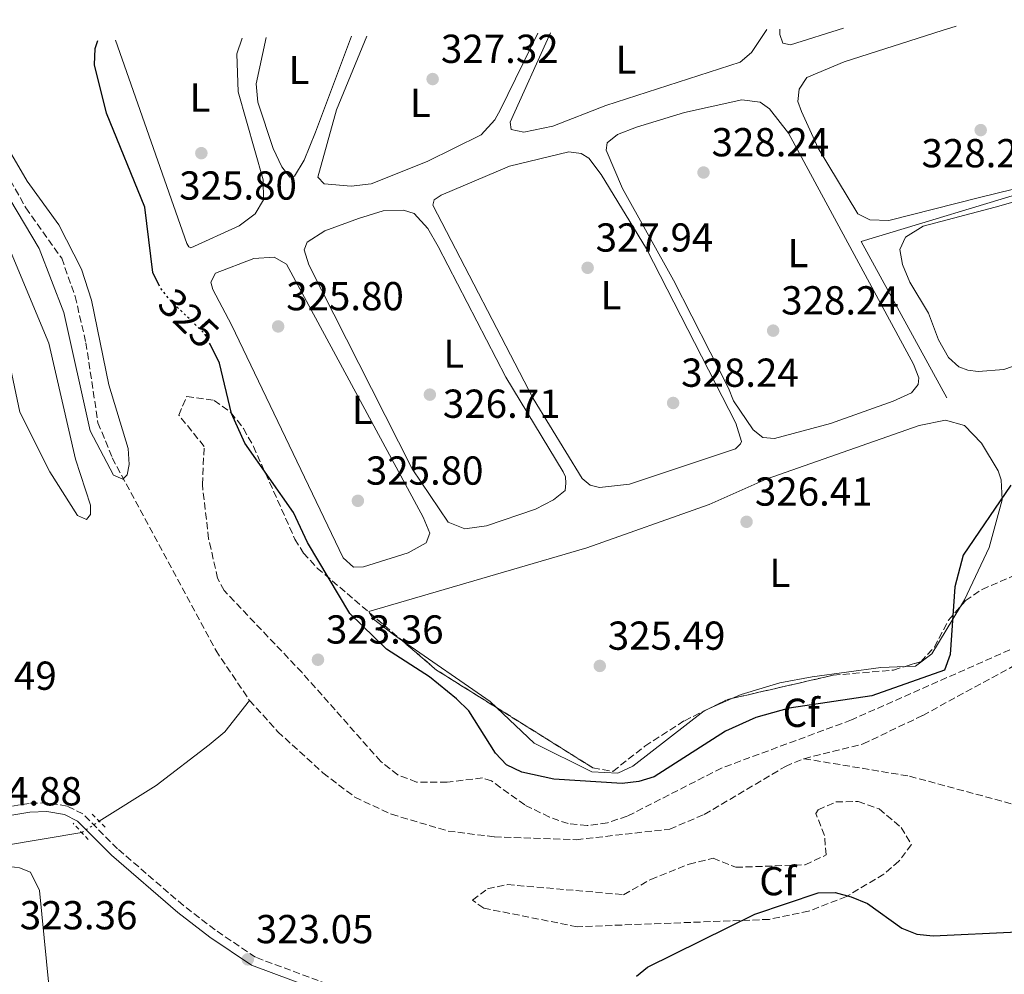
# Model space of a CAD drawing. Units: metres. Extents: x 614994 to 618466, y 4685425 to 4687797.
# Drawn here: x 615776 to 616020, y 4687520 to 4687756 of the extents above; entities that cross this region are included whole.
import ezdxf
from ezdxf.enums import TextEntityAlignment as Align

# ---------------------------------------------------------------- set-up
doc = ezdxf.new("R2010")
doc.units = ezdxf.units.M
doc.header["$MEASUREMENT"] = 0
for name, pattern in [('DGN Style 2', [1.7399219301090239, 1.043953158065414, -0.6959687720436097]), ('DGN Style 3', [2.435890702152634, 1.739921930109024, -0.6959687720436097]), ('DGN Style 5', [1.217945351076317, 0.5219765790327072, -0.6959687720436097])]:
    doc.linetypes.add(name, pattern=pattern)
for name, color, linetype, lineweight in [('Acequia de obra no vista', 4, 'DGN Style 5', 0), ('Acequia sin especificar', 4, 'Continuous', 0), ('Barranco lineal', 142, 'DGN Style 3', 13), ('Camino', 7, 'DGN Style 3', 0), ('Cota de curva de nivel directora', 7, 'Continuous', 0), ('Cota de punto acotado terreno', 7, 'Continuous', 0), ('Curva de nivel directora', 30, 'Continuous', 30), ('Curva de nivel directora no vista', 30, 'DGN Style 5', 30), ('Curva de nivel intermedia', 30, 'Continuous', 0), ('Etiqueta de uso rústico', 92, 'Continuous', 0), ('Etiqueta de zona arbolada', 92, 'Continuous', 0), ('Línea de cambio de uso (parcela vista)', 92, 'Continuous', 0), ('Margen derecho', 7, 'Continuous', 0), ('Pontón-alcantarilla (pasos de agua)', 1, 'DGN Style 2', 0), ('Punto acotado terreno (símbolo)', 7, 'Continuous', 0), ('Vaguada', 142, 'DGN Style 3', 13), ('Zona arbolada', 92, 'DGN Style 3', 0)]:
    doc.layers.add(name, color=color, linetype=linetype, lineweight=lineweight)
doc.styles.add('Style-Arial', font='arial.ttf')

# ---------------------------------------------------------------- blocks, each defined once
blk = doc.blocks.new('5PATER')
at = {"layer": 'Punto acotado terreno (símbolo)', "linetype": 'Continuous', "lineweight": 0}
h = blk.add_hatch(color=51, dxfattribs=at)
edge = h.paths.add_edge_path()
edge.add_ellipse((0, 0), major_axis=(-0.1095731443231308, -0.1110710700762829), ratio=0.9994222409660317, start_angle=0, end_angle=360)

msp = doc.modelspace()

# ---------------------------------------------------------------- linework, layer by layer
at = {"layer": 'Acequia de obra no vista', "color": 4, "linetype": 'DGN Style 5', "lineweight": 0, "extrusion": (0.1472275863900523, 0.09476718200083814, 0.9845522936956573), "elevation": 535205.0706848992, "flags": 128}
msp.add_lwpolyline([(3608303.23716299, -3007669.291289838), (3608303.23716299, -3007674.545707027)], dxfattribs=at)
at = {"layer": 'Acequia sin especificar', "color": 4, "linetype": 'Continuous', "lineweight": 0}
for points in [[(616111.3499999996, 4687754.189999999, 327.7899999999936), (616087.3300000001, 4687735.630000001, 327), (616078.1399999997, 4687728.74, 327), (616029.6500000004, 4687715.26, 327), (615984.3099999996, 4687701.480000001, 327), (616005.5499999998, 4687662.75, 327)], [(615795.5, 4687557.859999999, 321.3000000000029), (615809.5700000003, 4687566.699999999, 321.0399999999936), (615822.7400000002, 4687576.800000001, 321.0099999999948), (615826.6200000001, 4687580.02, 320.6900000000023), (615832.7199999997, 4687587.800000001, 320.2599999999948)], [(615739.1100000005, 4687538.850000001, 323.1399999999995), (615748.2999999998, 4687547.74, 322.9700000000012), (615752.8499999996, 4687549.84, 322.75), (615771.9699999997, 4687551.869999999, 322.5500000000029), (615791.1500000004, 4687555.060000001, 322.2200000000012)]]:
    msp.add_polyline3d(points, dxfattribs=at)
at = {"layer": 'Barranco lineal', "color": 142, "linetype": 'DGN Style 3', "lineweight": 13}
for points in [[(615753.54, 4687750.630000001, 319.7400000000052), (615756.0599999996, 4687745.140000001, 319.7400000000052), (615767.5800000001, 4687727.300000001, 319.8699999999953), (615777.2699999996, 4687709.880000001, 319.8699999999953), (615786.1799999997, 4687697.380000001, 319.8699999999953), (615789.5099999999, 4687687.91, 319.8699999999953), (615792.1900000004, 4687676.439999999, 319.8699999999953), (615795.1699999999, 4687656.59, 320.1100000000006), (615798.7300000006, 4687647.91, 320.1300000000047), (615824.3399999999, 4687600.25, 320.1399999999995), (615832.7199999997, 4687587.800000001, 320.2599999999948)], [(615970.1399999997, 4687573.369999999, 322.3800000000047), (615984.7699999996, 4687577.02, 322.75), (615999.5800000001, 4687584.09, 322.75), (616027.1900000004, 4687599.140000001, 322.75)], [(615832.7199999997, 4687587.800000001, 320.2599999999948), (615839.7400000002, 4687580.060000001, 320.3899999999995), (615850.9299999997, 4687569.84, 320.570000000007), (615858.8600000005, 4687563.82, 320.6600000000035), (615867.9199999999, 4687559.58, 320.8699999999953), (615881.9500000002, 4687555.439999999, 320.9199999999983), (615893.4000000004, 4687554.01, 320.9199999999983), (615913.7199999997, 4687553.300000001, 320.9199999999983), (615936.8600000005, 4687555.9, 321.320000000007), (615945.4299999997, 4687559.560000001, 321.570000000007), (615965.5499999998, 4687571.470000001, 322.2299999999959), (615970.1399999997, 4687573.369999999, 322.3800000000047)]]:
    msp.add_polyline3d(points, dxfattribs=at)
at = {"layer": 'Camino', "color": 7, "linetype": 'DGN Style 3', "lineweight": 0}
msp.add_polyline3d([(615854.339999999, 4687516.690000003, 322.1799999999931), (615834.2100000011, 4687524.160000001, 322.6600000000035), (615824.1799999997, 4687530.940000002, 322.4499999999971), (615816.3299999974, 4687536.980000001, 321.9100000000034), (615800.0199999996, 4687551.059999999, 322.0399999999937), (615791.4099999996, 4687559.670000004, 322.5800000000019), (615787.5599999984, 4687561.620000003, 322.5800000000019), (615782.640000001, 4687562.430000001, 322.5800000000019), (615778.1000000013, 4687562.300000002, 322.8399999999965), (615751.3500000007, 4687557.830000003, 324.679999999993)], dxfattribs=at)
at = {"layer": 'Curva de nivel directora', "color": 30, "linetype": 'Continuous', "lineweight": 30, "elevation": 325, "flags": 128}
for points in [[(615810.4099999988, 4687690.430000002), (615808.7500000001, 4687693.800000002), (615806.7599999986, 4687710.060000001), (615797.2900000003, 4687733.32), (615794.3099999987, 4687745.250000002), (615794.4999999986, 4687749.350000001), (615795.1699999992, 4687751.32)], [(616021.3899999995, 4687641.119999999), (616009.579999999, 4687623.820000002), (616007.48, 4687615.960000002), (616006.3899999993, 4687599.16), (616004.9199999986, 4687595.279999999), (615986.940000001, 4687588.930000001), (615966.4600000001, 4687585.900000001), (615958.1899999998, 4687583.550000002), (615950.6999999997, 4687580.160000001), (615933.0300000006, 4687568.890000002), (615929.1799999995, 4687567.7), (615925.0800000001, 4687567.199999999), (615908.1100000006, 4687568.29), (615900.1899999991, 4687570.04), (615896.3899999993, 4687571.84), (615893.649999999, 4687574.7), (615887.0700000009, 4687585.230000001), (615884.0600000002, 4687588.220000001), (615877.2999999986, 4687593.61), (615866.6500000004, 4687600.51), (615857.6200000001, 4687609.33), (615847.1199999992, 4687626.930000001), (615843.61, 4687634.390000001), (615831.54, 4687651.51), (615828.2299999997, 4687658.92), (615825.2799999993, 4687671.330000003), (615823.0599999997, 4687675.880000001)], [(615928.6099999994, 4687519.490000002), (615931.3799999988, 4687521.720000003), (615957.9799999997, 4687534.840000001), (615973.6900000009, 4687540.12), (615977.8599999994, 4687540.180000001), (615981.8600000005, 4687539.120000001), (615985.839999999, 4687537.5), (615994.3700000007, 4687531.36), (615998.0999999989, 4687529.920000001), (616002.1699999992, 4687529.449999999), (616023.0399999992, 4687530.490000002), (616034.4499999997, 4687536.730000001), (616051.1800000002, 4687540.260000001), (616055.4400000003, 4687540.529999999), (616063.4600000002, 4687539.100000001), (616067.28, 4687537.180000001), (616070.2799999998, 4687534.350000001), (616072.8899999983, 4687530.850000001), (616074.2899999997, 4687527.100000001), (616074.2000000002, 4687506.230000001)]]:
    msp.add_lwpolyline(points, dxfattribs=at)
at = {"layer": 'Curva de nivel directora no vista', "color": 30, "linetype": 'DGN Style 5', "lineweight": 30, "elevation": 325, "flags": 128}
msp.add_lwpolyline([(615823.0599999997, 4687675.880000001), (615821.77, 4687678.510000002), (615813.0300000005, 4687686.970000002), (615810.5199999983, 4687690.210000004), (615810.4099999988, 4687690.430000002)], dxfattribs=at)
at = {"layer": 'Curva de nivel intermedia', "color": 30, "linetype": 'Continuous', "lineweight": 0, "elevation": 319.9999999999999, "flags": 128}
for points in [[(615764.1500000015, 4687727.320000002), (615780.5600000002, 4687699.800000002), (615786.7500000015, 4687683.930000001), (615793.2800000004, 4687654.609999998), (615799.0200000004, 4687643.58), (615801.3400000005, 4687642.599999999), (615802.42, 4687643.73), (615802.9400000009, 4687646.269999999), (615802.6700000004, 4687650.259999999), (615797.8300000012, 4687665.970000001), (615793.6000000001, 4687687), (615791.0499999997, 4687694.630000002), (615785.4600000017, 4687705.609999998), (615777.640000001, 4687716.449999999), (615762.9400000002, 4687741.579999999)], [(615770.7200000007, 4687683.189999999), (615775.8400000016, 4687659.230000001), (615783.2500000012, 4687644.480000001), (615790.0999999997, 4687633.59), (615792.3700000007, 4687632.659999998), (615793.2900000016, 4687633.850000001), (615793.3499999997, 4687636.15), (615789.6399999993, 4687647.609999999), (615782.9699999995, 4687676.31), (615768.2400000019, 4687711.599999999)]]:
    msp.add_lwpolyline(points, dxfattribs=at)
at = {"layer": 'Línea de cambio de uso (parcela vista)', "color": 92, "linetype": 'Continuous', "lineweight": 0, "flags": 128}
for points, elevation in [([(615979.9299999997, 4687754.4), (615966.7800000003, 4687750.24), (615964.8700000001, 4687750.66), (615964.1299999999, 4687752.800000001), (615964.1799999997, 4687754.140000001)], 328.4700000000012), ([(615952.2916000001, 4687588.283199999), (615946.6058, 4687585.7786)], 325.5899999999965)]:
    msp.add_lwpolyline(points, dxfattribs=dict(at, elevation=elevation))
at = {"layer": 'Línea de cambio de uso (parcela vista)', "color": 92, "linetype": 'Continuous', "lineweight": 0, "extrusion": (0.004080198661146278, 0.01496215057929002, 0.9998797357827232), "elevation": 72974.13500398389, "flags": 128}
msp.add_lwpolyline([(615887.5455759014, 4687018.805627466), (615885.8966577776, 4687020.37150275), (615864.1479938301, 4687035.39278422)], dxfattribs=at)
at = {"layer": 'Línea de cambio de uso (parcela vista)', "color": 92, "linetype": 'Continuous', "lineweight": 0, "extrusion": (0.03904653392172066, -0.08865147848690005, 0.9952970830615283), "elevation": -391186.7709924441, "flags": 128}
msp.add_lwpolyline([(2453180.273322144, 4022652.137051123), (2453179.185210201, 4022652.137051122), (2453178.965741053, 4022652.082338386)], dxfattribs=at)
at = {"layer": 'Línea de cambio de uso (parcela vista)', "color": 92, "linetype": 'Continuous', "lineweight": 0}
for points in [[(616104.0700000003, 4687756.470000001, 327.9499999999971), (616104.1399999997, 4687756.380000001, 327.9499999999971), (616104.1399999997, 4687754.619999999, 327.9499999999971), (616103.6600000003, 4687753.210000001, 327.9499999999971), (616099.04, 4687749.560000001, 327.820000000007), (616091.7100000001, 4687741.84, 327.679999999993), (616084.0099999999, 4687735.480000001, 327.7899999999936), (616076.9299999997, 4687730.960000001, 327.8099999999977), (616026.4000000004, 4687715.58, 328.2100000000065), (616013.3200000003, 4687712.300000001, 327.6900000000023), (615991.1399999997, 4687706.689999999, 327.9499999999971), (615986.4400000004, 4687706.91, 327.9499999999971), (615983.4900000002, 4687708.390000001, 327.9499999999971), (615973.6600000003, 4687724.640000001, 328.3399999999965), (615969.4900000002, 4687733.76, 328.7299999999959), (615968.6500000004, 4687736.210000001, 328.7299999999959), (615968.9600000001, 4687739.220000001, 328.6000000000058), (615970.8600000005, 4687742.15, 328.4700000000012), (615980.0899999999, 4687746.039999999, 328.1499999999942), (616004.4100000003, 4687753.789999999, 327.820000000007), (616007.8799999999, 4687754.869999999, 327.9100000000035)], [(615960.9600000001, 4687754.08, 328.2100000000065), (615957.1399999997, 4687748.32, 328.2100000000065), (615954.3200000003, 4687745.949999999, 328.2100000000065), (615920.9900000002, 4687735.230000001, 327.9499999999971), (615907.9000000004, 4687730.119999999, 327.9499999999971), (615900.6900000004, 4687728.609999999, 328.0800000000018), (615897.5300000003, 4687729.26, 328.0800000000018), (615897.3600000005, 4687731.119999999, 328.0800000000018), (615907.3200000003, 4687753.189999999, 327.820000000007)], [(615830.9199999999, 4687751.92, 325.4600000000065), (615829.6100000005, 4687748.029999999, 325.4600000000065), (615829.9400000004, 4687738.609999999, 325.4600000000065), (615836.1399999997, 4687716.82, 325.4600000000065), (615836.1799999997, 4687711.82, 325.3300000000018), (615834.1500000004, 4687708.350000001, 325.3300000000018), (615830.1299999999, 4687705.380000001, 325.3300000000018), (615818.2199999997, 4687699.930000001, 325.3300000000018), (615817.6500000004, 4687700.210000001, 325.3300000000018), (615817.1799999997, 4687700.99, 325.3300000000018), (615799.5099999999, 4687751.390000001, 325.5299999999988)], [(615858.04, 4687752.369999999, 326.5), (615849.1200000001, 4687728.57, 326.3800000000047), (615846.2800000003, 4687721.640000001, 326.3800000000047), (615843.9100000003, 4687717.720000001, 326.3800000000047), (615842.7199999997, 4687717.439999999, 326.3800000000047), (615840.7400000002, 4687720.050000001, 326.3800000000047), (615838.5800000001, 4687724.58, 326.4100000000035), (615834.8200000003, 4687736.01, 326.5899999999965), (615834.3899999997, 4687740.59, 326.6399999999995), (615836.8799999999, 4687752.02, 326.6399999999995)], [(615904.2100000001, 4687753.140000001, 327.1600000000035), (615894.8899999997, 4687734.220000001, 327.0099999999948), (615893.5199999996, 4687731.630000001, 327.0299999999988), (615890.1299999999, 4687727.960000001, 327.1600000000035), (615876.7800000003, 4687721.34, 327.1600000000035), (615862.8899999997, 4687715.83, 327.1600000000035), (615857.9199999999, 4687715.220000001, 327.1600000000035), (615851.2100000001, 4687715.789999999, 327.1600000000035), (615849.6900000004, 4687717.449999999, 327.1600000000035), (615854.25, 4687734.130000001, 327.1600000000035), (615861.7699999996, 4687752.430000001, 327.0599999999977)], [(615962.8499999996, 4687652.74, 327.9499999999971), (615959.9199999999, 4687652.960000001, 327.9499999999971), (615957.5700000003, 4687654.83, 327.9499999999971), (615952.7000000002, 4687662.029999999, 327.9499999999971), (615951.4199999999, 4687665.199999999, 327.9499999999971), (615937.7800000003, 4687691.91, 327.570000000007), (615925.1500000004, 4687714.630000001, 327.4199999999983), (615921.1399999997, 4687724.130000001, 327.2899999999936), (615921.3899999997, 4687725.970000001, 327.2899999999936), (615923.9299999997, 4687728.039999999, 327.4199999999983), (615928.6299999999, 4687729.810000001, 327.4700000000012), (615940.5599999996, 4687733.480000001, 327.5500000000029), (615954.7300000006, 4687736.600000001, 327.820000000007), (615959.2400000002, 4687736.060000001, 327.820000000007), (615961.5899999999, 4687734.350000001, 327.820000000007), (615966.2699999996, 4687728.34, 327.9499999999971), (615997.2999999998, 4687671.130000001, 328.0800000000018), (615998.5700000003, 4687667.710000001, 327.9499999999971), (615998.4100000003, 4687666.039999999, 327.9499999999971), (615996.7999999998, 4687664.02, 327.9499999999971), (615992.25, 4687661.92, 327.9499999999971), (615976.7100000001, 4687656.380000001, 327.9499999999971), (615962.8499999996, 4687652.74, 327.9499999999971)], [(615919.4500000002, 4687640.560000001, 327.5500000000029), (615917.1299999999, 4687641.17, 327.4199999999983), (615915.1900000004, 4687642.77, 327.4199999999983), (615903, 4687662.57, 327.1600000000035), (615878.1799999997, 4687710.5, 327.0299999999988), (615878.4900000002, 4687711.83, 327.0299999999988), (615880.2300000006, 4687713.01, 327.0299999999988), (615897.1900000004, 4687720.16, 327.179999999993), (615911.8799999999, 4687723.720000001, 327.2899999999936), (615914.8899999997, 4687723.33, 327.2899999999936), (615916.8499999996, 4687722.15, 327.2899999999936), (615919.8399999999, 4687718.09, 327.2899999999936), (615931.0999999996, 4687699.67, 327.5200000000041), (615953.2800000003, 4687656.460000001, 327.9499999999971), (615954.6699999999, 4687651.939999999, 327.9499999999971), (615954.3899999997, 4687651.369999999, 327.9499999999971), (615953.1600000003, 4687650.17, 327.9499999999971), (615926.9100000003, 4687641.41, 327.5500000000029), (615919.4500000002, 4687640.560000001, 327.5500000000029)], [(616013.3399999999, 4687669.300000001, 327.6900000000023), (616010.75, 4687669.67, 327.820000000007), (616008.5199999996, 4687670.439999999, 327.820000000007), (616005.9400000004, 4687672.75, 327.6900000000023), (616003.4500000002, 4687677.109999999, 327.6900000000023), (616000.9900000002, 4687683.730000001, 327.5500000000029), (615996.3899999997, 4687691.42, 327.5500000000029), (615994.5800000001, 4687695.779999999, 327.6900000000023), (615993.9100000003, 4687699.51, 327.6900000000023), (615995.3099999996, 4687702.550000001, 327.5500000000029), (615999.6299999999, 4687705.310000001, 327.6000000000058), (616017.5, 4687710.01, 328.3399999999965), (616067.6299999999, 4687724.230000001, 327.6900000000023)], [(615886.0499999998, 4687630.350000001, 326.7700000000041), (615881.9299999997, 4687631.970000001, 326.7700000000041), (615873.0499999998, 4687645.15, 326.6399999999995), (615862.9699999997, 4687665.100000001, 326.5099999999948), (615847.4199999999, 4687695.720000001, 326.5099999999948), (615846.25, 4687699.470000001, 326.3699999999953), (615847.0099999999, 4687701.369999999, 326.3699999999953), (615851.3700000001, 4687704.130000001, 326.4600000000065), (615859.7000000002, 4687707.25, 326.5099999999948), (615865.8499999996, 4687709.140000001, 326.5099999999948), (615870.9000000004, 4687709.25, 326.5099999999948), (615873.5499999998, 4687708.449999999, 326.6399999999995), (615876.9000000004, 4687704.74, 326.7599999999948), (615879.4800000006, 4687700.26, 326.8800000000047), (615896.2800000003, 4687667.92, 327.0299999999988), (615910.4699999997, 4687644.430000001, 327), (615911.0099999999, 4687643.220000001, 327.0299999999988), (615911.0999999996, 4687641.619999999, 327.0299999999988), (615910.9299999997, 4687639.779999999, 326.8999999999942), (615908.0499999998, 4687637.470000001, 326.8999999999942), (615903.5899999999, 4687635.210000001, 326.8999999999942), (615891.4600000001, 4687631.100000001, 326.8999999999942), (615886.0499999998, 4687630.350000001, 326.7700000000041)], [(615858.4800000006, 4687620.789999999, 325.4600000000065), (615855.9000000004, 4687623.100000001, 325.4600000000065), (615828.2599999999, 4687680.9, 325.1999999999971), (615823.6200000001, 4687689.600000001, 325.1999999999971), (615823.1200000001, 4687691.470000001, 325.1999999999971), (615824.3200000003, 4687693.680000001, 325.0599999999977), (615833.8099999996, 4687697.279999999, 325.1999999999971), (615838.8099999996, 4687697.67, 325.320000000007), (615841.8899999997, 4687695.890000001, 325.3300000000018), (615875.7699999996, 4687633.180000001, 325.7200000000012), (615877.4299999997, 4687629.24, 325.5899999999965), (615876.4800000006, 4687626.84, 325.4600000000065), (615872.0099999999, 4687624.380000001, 325.4600000000065), (615861.0099999999, 4687620.930000001, 325.4600000000065), (615858.4800000006, 4687620.789999999, 325.4600000000065)], [(616048.6900000004, 4687679.84, 327.4199999999983), (616019.6699999999, 4687669.779999999, 327.6900000000023), (616013.3399999999, 4687669.300000001, 327.6900000000023)], [(615862.4615000002, 4687609.540999999, 324.6699999999983), (615862.2599999999, 4687609.869999999, 324.6699999999983), (615916.29, 4687625.65, 325.9900000000052), (615946.6399999997, 4687636.359999999, 327.2899999999936), (615960.7800000003, 4687642.59, 327.6900000000023), (615998.6900000004, 4687655.949999999, 327.5500000000029), (616005.2199999997, 4687657.24, 327.4199999999983), (616009.9299999997, 4687655.91, 326.6100000000006), (616014.1299999999, 4687651.560000001, 326.3600000000006), (616018.25, 4687644.66, 325.6600000000035), (616018.9800000006, 4687642.49, 325.4600000000065), (616019.2400000002, 4687637.49, 325.3099999999977), (616016.0199999996, 4687625.66, 324.6699999999983), (616009.8799999999, 4687612.720000001, 325), (616008.9040999999, 4687611.110300001, 325.0397999999986)], [(616008.9040999999, 4687611.110300001, 325.0397999999986), (616001.7800000003, 4687599.359999999, 325.3300000000018), (615997.7300000006, 4687596.33, 325.320000000007), (615995.2756000003, 4687596.234999999, 325.3603000000003)], [(615870.6005999995, 4687602.579600001, 324.6839999999939), (615868.3700000001, 4687604.119999999, 324.6699999999983), (615863.4299999997, 4687607.960000001, 324.6699999999983), (615862.4615000002, 4687609.540999999, 324.6699999999983)], [(615995.2756000003, 4687596.234999999, 325.3603000000003), (615989.2000000002, 4687596, 325.4600000000065), (615972.1699999999, 4687593.609999999, 325.5500000000029), (615964.1600000003, 4687592.199999999, 325.7200000000012), (615954.5999999996, 4687589.300000001, 325.5899999999965), (615952.2916000001, 4687588.283199999, 325.5899999999965)], [(615945.4310999997, 4687585.2017, 325.5847000000067), (615927.7300000006, 4687571.52, 325.0599999999977), (615923.9800000006, 4687569.789999999, 325.0599999999977), (615917.5300000003, 4687570.09, 325.0599999999977), (615903.2400000002, 4687577.220000001, 324.929999999993), (615893.9989999998, 4687585.9943, 324.8366999999998)], [(615761.6698000003, 4687545.597200001, 323.9085999999952), (615770.6699999999, 4687547.01, 323.4900000000052), (615775.7599999999, 4687546.350000001, 323.3600000000006), (615778.4800000006, 4687545.220000001, 323.3600000000006), (615780.7199999997, 4687540.710000001, 323.3600000000006), (615785.3099999996, 4687493.779999999, 322.8800000000047), (615787.0599999996, 4687489.300000001, 322.9700000000012), (615790, 4687485.210000001, 323.1999999999971), (615806.6200000001, 4687472.77, 323.6300000000047), (615806.7599999999, 4687470.5, 323.6300000000047), (615806.0499999998, 4687469.609999999, 323.6300000000047), (615793.5499999998, 4687468, 323.3600000000006), (615775.5199999996, 4687466.430000001, 323.5599999999977), (615772.3998999996, 4687465.6406, 323.693299999999)]]:
    msp.add_polyline3d(points, dxfattribs=at)
at = {"layer": 'Margen derecho', "color": 7, "linetype": 'Continuous', "lineweight": 0}
msp.add_polyline3d([(615751.5599999985, 4687555.660000001, 324.679999999993), (615778.3099999991, 4687560.13, 322.8399999999965), (615782.489999999, 4687560.239999999, 322.5800000000019), (615786.8699999999, 4687559.52, 322.5800000000019), (615790.1199999999, 4687557.880000001, 322.5800000000019), (615798.5300000008, 4687549.460000001, 322.0399999999937), (615814.9499999983, 4687535.280000002, 321.9100000000034), (615822.8999999987, 4687529.170000002, 322.4499999999971), (615833.2099999997, 4687522.210000002, 322.6600000000035), (615853.3900000011, 4687514.710000004, 322.1799999999931)], dxfattribs=at)
at = {"layer": 'Pontón-alcantarilla (pasos de agua)', "color": 1, "linetype": 'DGN Style 2', "lineweight": 0, "elevation": 322.2899999999936, "flags": 128}
msp.add_lwpolyline([(615793.7300000006, 4687559.58), (615797.2699999996, 4687556.140000001)], dxfattribs=at)
at = {"layer": 'Pontón-alcantarilla (pasos de agua)', "color": 1, "linetype": 'DGN Style 2', "lineweight": 0, "extrusion": (0.01727657708916326, -0.01856313070009296, 0.9996784133223511), "elevation": -76054.82728010853, "flags": 128}
msp.add_lwpolyline([(3644329.847999935, 3010885.681893633), (3644329.847999935, 3010891.202654449)], dxfattribs=at)
at = {"layer": 'Vaguada', "color": 142, "linetype": 'DGN Style 3', "lineweight": 13}
msp.add_polyline3d([(615970.1399999997, 4687573.369999999, 322.3800000000047), (615996.29, 4687569.029999999, 322.5800000000018), (616031.4000000004, 4687559.529999999, 322.9100000000035), (616050.5700000003, 4687556.369999999, 323.3000000000029), (616063.7599999999, 4687551.140000001, 323.6900000000023), (616081.4699999997, 4687541.67, 323.6900000000023), (616083.7800000003, 4687537.24, 323.820000000007), (616090.8600000005, 4687510.75, 324.2200000000012)], dxfattribs=at)
at = {"layer": 'Zona arbolada', "color": 92, "linetype": 'DGN Style 3', "lineweight": 0, "extrusion": (0.001561032219082545, -0.001335156182923246, 0.9999978902659638), "elevation": -4970.045407313276, "flags": 128}
msp.add_lwpolyline([(615861.2002530701, 4687607.083377717), (615869.3393774953, 4687600.121971514)], dxfattribs=at)
at = {"layer": 'Zona arbolada', "color": 92, "linetype": 'DGN Style 3', "lineweight": 0, "extrusion": (-0.02940572862206875, -0.03754056400299709, 0.9988623574740126), "elevation": -193758.4976931952, "flags": 128}
msp.add_lwpolyline([(-2405765.336962253, 4065423.155845715), (-2405754.16311856, 4065422.673527702), (-2405736.689537799, 4065424.529403537)], dxfattribs=at)
at = {"layer": 'Zona arbolada', "color": 92, "linetype": 'DGN Style 3', "lineweight": 0, "elevation": 327.4499999999971, "flags": 128}
for points in [[(615946.6058, 4687585.7786), (615951.1900000004, 4687588.029999999), (615952.2916000001, 4687588.283199999)], [(615945.4310999997, 4687585.2017), (615946.6058, 4687585.7786)]]:
    msp.add_lwpolyline(points, dxfattribs=at)
at = {"layer": 'Zona arbolada', "color": 92, "linetype": 'DGN Style 3', "lineweight": 0}
for points in [[(616025.5899999999, 4687602.310000001, 328.6300000000047), (615981.8700000001, 4687582.970000001, 328.5299999999988), (615949.7300000006, 4687571.050000001, 328.3699999999953), (615926.3300000001, 4687559.119999999, 328.1000000000058), (615921.4600000001, 4687557.5, 328.0599999999977), (615916.3799999999, 4687556.800000001, 328.0099999999948), (615911.7199999997, 4687557.27, 327.9700000000012), (615907.04, 4687558.9, 327.9700000000012), (615900.9299999997, 4687561.890000001, 327.9700000000012), (615892.7100000001, 4687567.850000001, 327.3800000000047), (615890.4900000002, 4687568.59, 327.320000000007), (615881.6900000004, 4687567.529999999, 327.320000000007), (615874.1500000004, 4687567.58, 327.320000000007), (615869.4699999997, 4687569.33, 327.2799999999988), (615865.2300000006, 4687572.699999999, 327.1900000000023), (615845.7599999999, 4687594.680000001, 326.6600000000035), (615826.4600000001, 4687615, 326.3600000000006), (615824.8300000001, 4687618.08, 326.2700000000041), (615822.5999999996, 4687627.83, 325.7899999999936), (615821.04, 4687641.27, 325.4799999999959), (615821.4800000006, 4687650.74, 325.3500000000058), (615815.2000000002, 4687658.51, 325.3500000000058), (615817.1799999997, 4687663.119999999, 325.4799999999959), (615823.9400000004, 4687662.130000001, 325.8699999999953), (615828.1299999999, 4687659.119999999, 326.1000000000058), (615831.25, 4687655.17, 326.3300000000018), (615833.6900000004, 4687650.75, 326.5200000000041), (615843.9900000002, 4687627.789999999, 327.25), (615846.1200000001, 4687624.32, 327.320000000007), (615849.5199999996, 4687620.609999999, 327.3000000000029), (615879.0999999996, 4687595.310000001, 327.2200000000012), (615917.8200000003, 4687571.100000001, 327.4499999999971), (615922.7699999996, 4687570.220000001, 327.4499999999971), (615930.7300000006, 4687576.5, 327.4499999999971), (615940.5, 4687582.779999999, 327.4499999999971), (615951.1900000004, 4687588.029999999, 327.4499999999971), (615977.3399999999, 4687594.039999999, 327.4499999999971), (615992.3200000003, 4687595.33, 327.6000000000058), (615999.0800000001, 4687597.4, 327.7100000000065), (616002.4500000002, 4687601.01, 327.8000000000029), (616005.9400000004, 4687607.67, 327.9700000000012), (616010.1100000005, 4687612.51, 328.3699999999953), (616014.2800000003, 4687615.300000001, 328.429999999993), (616023.7699999996, 4687619.41, 328.4900000000052)], [(616025.5899999999, 4687602.310000001, 328.6300000000047), (615981.8700000001, 4687582.970000001, 328.5299999999988), (615949.7300000006, 4687571.050000001, 328.3699999999953), (615926.3300000001, 4687559.119999999, 328.1000000000058), (615921.4600000001, 4687557.5, 328.0599999999977), (615916.3799999999, 4687556.800000001, 328.0099999999948), (615911.7199999997, 4687557.27, 327.9700000000012), (615907.04, 4687558.9, 327.9700000000012), (615900.9299999997, 4687561.890000001, 327.9700000000012), (615892.7100000001, 4687567.850000001, 327.3800000000047), (615890.4900000002, 4687568.59, 327.320000000007), (615881.6900000004, 4687567.529999999, 327.320000000007), (615874.1500000004, 4687567.58, 327.320000000007), (615869.4699999997, 4687569.33, 327.2799999999988), (615865.2300000006, 4687572.699999999, 327.1900000000023), (615845.7599999999, 4687594.680000001, 326.6600000000035), (615826.4600000001, 4687615, 326.3600000000006), (615824.8300000001, 4687618.08, 326.2700000000041), (615822.5999999996, 4687627.83, 325.7899999999936), (615821.04, 4687641.27, 325.4799999999959), (615821.4800000006, 4687650.74, 325.3500000000058), (615815.2000000002, 4687658.51, 325.3500000000058), (615817.1799999997, 4687663.119999999, 325.4799999999959), (615823.9400000004, 4687662.130000001, 325.8699999999953), (615828.1299999999, 4687659.119999999, 326.1000000000058), (615831.25, 4687655.17, 326.3300000000018), (615833.6900000004, 4687650.75, 326.5200000000041), (615843.9900000002, 4687627.789999999, 327.25), (615846.1200000001, 4687624.32, 327.320000000007), (615849.5199999996, 4687620.609999999, 327.3000000000029), (615862.4615000002, 4687609.540999999, 327.2649999999995)], [(616008.9040999999, 4687611.110300001, 328.2543000000005), (616010.1100000005, 4687612.51, 328.3699999999953), (616014.2800000003, 4687615.300000001, 328.429999999993), (616023.7699999996, 4687619.41, 328.4900000000052)], [(615995.2756000003, 4687596.234999999, 327.6481000000058), (615999.0800000001, 4687597.4, 327.7100000000065), (616002.4500000002, 4687601.01, 327.8000000000029), (616005.9400000004, 4687607.67, 327.9700000000012), (616008.9040999999, 4687611.110300001, 328.2543000000005)], [(615952.2916000001, 4687588.283199999, 327.4499999999971), (615977.3399999999, 4687594.039999999, 327.4499999999971), (615992.3200000003, 4687595.33, 327.6000000000058), (615995.2756000003, 4687596.234999999, 327.6481000000058)], [(615893.9989999998, 4687585.9943, 327.3084999999992), (615917.8200000003, 4687571.100000001, 327.4499999999971), (615922.7699999996, 4687570.220000001, 327.4499999999971), (615930.7300000006, 4687576.5, 327.4499999999971), (615940.5, 4687582.779999999, 327.4499999999971), (615945.4310999997, 4687585.2017, 327.4499999999971)], [(615913.9299999997, 4687531.720000001, 328.6300000000047), (615890.7599999999, 4687536.32, 328.5), (615887.9900000002, 4687538.300000001, 328.5), (615891.7400000002, 4687541.15, 328.2299999999959), (615896.6399999997, 4687542.17, 328.2299999999959), (615925.4299999997, 4687539.67, 328.5), (615932.1600000003, 4687543.470000001, 328.8899999999995), (615941.6399999997, 4687547.26, 328.8000000000029), (615947.5999999996, 4687548.720000001, 328.7599999999948), (615953.2100000001, 4687546.449999999, 328.7599999999948), (615970.4600000001, 4687547.07, 328.7599999999948), (615975.6100000005, 4687549.52, 328.7599999999948), (615975.2400000002, 4687554.350000001, 328.7599999999948), (615973.0899999999, 4687559.75, 328.7599999999948), (615973.6100000005, 4687560.699999999, 328.7599999999948), (615978.0499999998, 4687562.640000001, 328.7599999999948), (615983.5800000001, 4687562.76, 328.7599999999948), (615988.75, 4687560.92, 328.7599999999948), (615994.2400000002, 4687556.310000001, 328.7599999999948), (615996.7400000002, 4687552.119999999, 328.7599999999948), (615993.6600000003, 4687547.939999999, 328.7599999999948), (615989.9100000003, 4687544.77, 328.7599999999948), (615980.6600000003, 4687539.189999999, 328.7599999999948), (615971.29, 4687535.59, 328.7599999999948), (615961.5499999998, 4687533.550000001, 328.7599999999948), (615913.9299999997, 4687531.720000001, 328.6300000000047)]]:
    msp.add_polyline3d(points, dxfattribs=at)
msp.add_polyline3d([(615993.6600000003, 4687547.939999999, 328.7599999999948), (615989.9100000003, 4687544.77, 328.7599999999948), (615980.6600000003, 4687539.189999999, 328.7599999999948), (615971.29, 4687535.59, 328.7599999999948), (615961.5499999998, 4687533.550000001, 328.7599999999948), (615913.9299999997, 4687531.720000001, 328.6300000000047), (615890.7599999999, 4687536.32, 328.5), (615887.9900000002, 4687538.300000001, 328.5), (615891.7400000002, 4687541.15, 328.2299999999959), (615896.6399999997, 4687542.17, 328.2299999999959), (615925.4299999997, 4687539.67, 328.5), (615932.1600000003, 4687543.470000001, 328.8899999999995), (615941.6399999997, 4687547.26, 328.8000000000029), (615947.5999999996, 4687548.720000001, 328.7599999999948), (615953.2100000001, 4687546.449999999, 328.7599999999948), (615970.4600000001, 4687547.07, 328.7599999999948), (615975.6100000005, 4687549.52, 328.7599999999948), (615975.2400000002, 4687554.350000001, 328.7599999999948), (615973.0899999999, 4687559.75, 328.7599999999948), (615973.6100000005, 4687560.699999999, 328.7599999999948), (615978.0499999998, 4687562.640000001, 328.7599999999948), (615983.5800000001, 4687562.76, 328.7599999999948), (615988.75, 4687560.92, 328.7599999999948), (615994.2400000002, 4687556.310000001, 328.7599999999948), (615996.7400000002, 4687552.119999999, 328.7599999999948)], close=True, dxfattribs=at)

# ---------------------------------------------------------------- block references
at = {"layer": 'Punto acotado terreno (símbolo)', "color": 7, "linetype": 'Continuous', "lineweight": 0, "xscale": 10, "yscale": 10, "zscale": 10}
for p in [(615878.11, 4687741.760000003, 327.320000000007), (616013.9299999987, 4687729.109999999, 328.2400000000057), (615820.7899999988, 4687723.399999999, 325.8000000000034), (615945.239999997, 4687718.61, 328.2400000000057), (615916.5199999993, 4687695, 327.9400000000023), (615839.8299999981, 4687680.469999999, 325.8000000000034), (615962.4899999981, 4687679.430000001, 328.2400000000057), (615877.4200000016, 4687663.570000002, 326.7200000000012), (615937.7100000011, 4687661.510000003, 328.2400000000057), (615859.5799999981, 4687637.260000004, 325.8000000000034), (615955.8999999987, 4687632.06, 326.4100000000035), (615849.6900000019, 4687597.88, 323.360000000001), (615919.5300000003, 4687596.350000002, 325.4900000000057), (615832.3099999989, 4687523.640000002, 323.0500000000034)]:
    msp.add_blockref('5PATER', p, dxfattribs=at)

# ---------------------------------------------------------------- texts
at = {"layer": 'Cota de curva de nivel directora', "color": 7, "linetype": 'Continuous', "lineweight": 0, "style": 'Style-Arial'}
msp.add_text('325', height=7.000000000000002, rotation=315.93668, dxfattribs=at).set_placement((615817.6448777994, 4687682.510720066, 325), align=Align.MIDDLE_CENTER)
at = {"layer": 'Cota de punto acotado terreno', "color": 7, "linetype": 'Continuous', "lineweight": 0, "style": 'Style-Arial'}
for s, p in [('327.32', (615880.1700000013, 4687745.760000003, 327.320000000007)), ('328.24', (615947.2300000013, 4687722.609999998, 328.2400000000052)), ('328.24', (615999.2500000006, 4687719.890000001, 328.2400000000052)), ('325.80', (615815.3099999987, 4687711.88, 325.8000000000029)), ('327.94', (615918.5100000014, 4687699, 327.9400000000023)), ('325.80', (615841.8099999989, 4687684.470000001, 325.8000000000029)), ('328.24', (615964.4800000001, 4687683.430000001, 328.2400000000052)), ('328.24', (615939.6900000019, 4687665.510000002, 328.2400000000052)), ('326.71', (615880.6499999975, 4687657.819999999, 326.7200000000012)), ('325.80', (615861.5599999991, 4687641.260000002, 325.8000000000029)), ('326.41', (615957.9800000002, 4687636.059999998, 326.4100000000035)), ('323.36', (615851.6700000028, 4687601.88, 323.3600000000006)), ('325.49', (615921.5100000009, 4687600.350000001, 325.4900000000052)), ('325.49', (615755.8000000013, 4687590.429999999, 325.4900000000052)), ('324.88', (615762.050000001, 4687561.789999999, 324.8800000000047)), ('323.36', (615775.7899999984, 4687531.080000003, 323.3600000000006)), ('323.05', (615834.300000001, 4687527.640000001, 323.0500000000029))]:
    msp.add_text(s, height=7.000000000000002, dxfattribs=at).set_placement(p)
at = {"layer": 'Etiqueta de uso rústico', "color": 92, "linetype": 'Continuous', "lineweight": 0, "style": 'Style-Arial'}
for p in [(615926.0314203794, 4687746.570009999, 327.9700000000012), (615844.9914203807, 4687744.000009998, 326.570000000007), (615820.4714203808, 4687737.180009998, 325.5800000000018), (615875.041420378, 4687735.880009998, 327.2599999999948), (615968.6614203786, 4687698.650009996, 328.1000000000058), (615922.3214203789, 4687688.200009997, 327.9900000000052), (615883.3414203795, 4687673.710010001, 326.8300000000018), (615860.6914203805, 4687659.810009997, 325.6199999999953), (615964.1514203802, 4687619.400009998, 326.1100000000006)]:
    msp.add_text('L', height=7.000000000000002, dxfattribs=at).set_placement(p, align=Align.MIDDLE_CENTER)
at = {"layer": 'Etiqueta de zona arbolada', "color": 92, "linetype": 'Continuous', "lineweight": 0, "style": 'Style-Arial'}
for p in [(615969.4594962423, 4687584.740009997, 324.75), (615963.6594962421, 4687543.020009998, 324.1699999999983)]:
    msp.add_text('Cf', height=7.000000000000002, dxfattribs=at).set_placement(p, align=Align.MIDDLE_CENTER)

doc.saveas('drawing.dxf')
